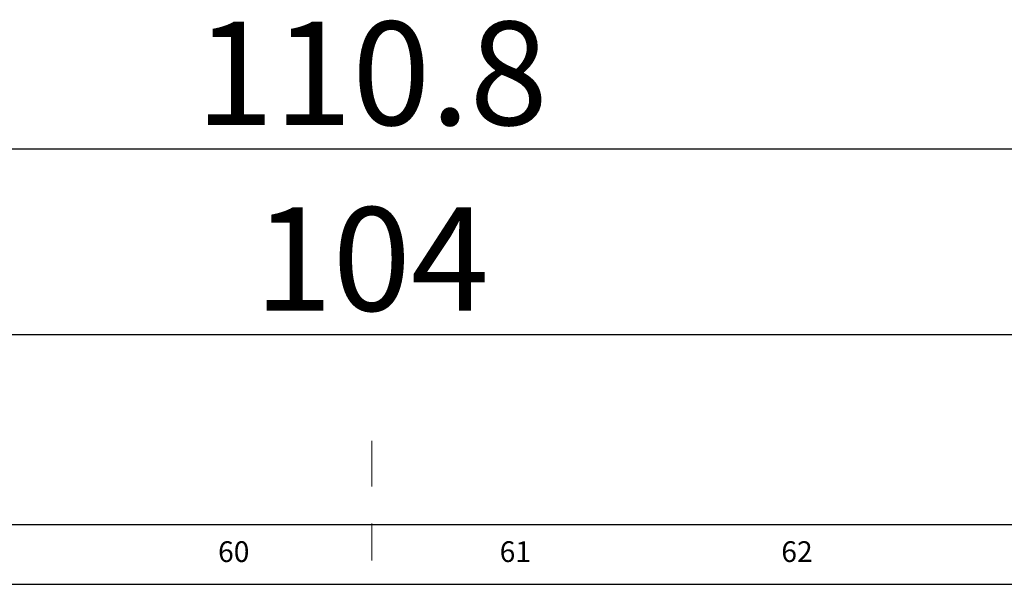
# Model space of a CAD drawing. Units: millimetres. Extents: x 11 to 673, y 29 to 500.
# Drawn here: x 299 to 332, y 345 to 364 of the extents above; entities that cross this region are included whole.
import ezdxf

# ---------------------------------------------------------------- set-up
doc = ezdxf.new("R2010")
doc.units = ezdxf.units.MM
doc.header["$MEASUREMENT"] = 0
doc.linetypes.add('CENTER', pattern=[2, 1.25, -0.25, 0.25, -0.25])
doc.layers.get('0').update_dxf_attribs({"lineweight": 30})
for name, color, linetype, lineweight in [('CEN', 1, 'CENTER', 15), ('DIM', 3, 'Continuous', 15), ('打标文字', 3, 'Continuous', 20)]:
    doc.layers.add(name, color=color, linetype=linetype, lineweight=lineweight)
doc.styles.add('Romans字体', font='romans.shx', dxfattribs={"width": 0.75})
doc.styles.add('数字-1', font='romans.shx', dxfattribs={"width": 0.75, "height": 0.7})
doc.dimstyles.new('01', dxfattribs={"dimtxt": 3.5, "dimasz": 3, "dimexe": 1.2, "dimexo": 0.2, "dimgap": 0.8, "dimtad": 1, "dimdec": 1, "dimdsep": 46, "dimtxsty": 'Romans字体', "dimcen": 0, "dimclrd": 1, "dimclre": 6, "dimclrt": 4, "dimazin": 2, "dimtfac": 1, "dimtdec": 1, "dimtofl": 0, "dimtmove": 0, "dimatfit": 3, "dimfxl": 1, "dimtolj": 1, "dimtzin": 0, "dimarcsym": 0})

# ---------------------------------------------------------------- blocks, each defined once
blk = doc.blocks.new('*D64')
at = {"layer": 'Defpoints', "color": 0}
for p in [(366.479, 359.747), (255.633, 337.028), (366.479, 337.028)]:
    blk.add_point(p, dxfattribs=at)
at = {"layer": 'DIM', "color": 6, "lineweight": -2}
for p, q in [((255.633, 337.228), (255.633, 360.947)), ((366.479, 337.228), (366.479, 360.947))]:
    blk.add_line(p, q, dxfattribs=at)
at = {"layer": 'DIM', "color": 1, "lineweight": -2}
blk.add_line((258.633, 359.747), (363.479, 359.747), dxfattribs=at)
at = {"layer": 'DIM', "color": 1}
for points in [[(258.633, 360.247), (258.633, 359.247), (255.633, 359.747)], [(363.479, 360.247), (363.479, 359.247), (366.479, 359.747)]]:
    blk.add_solid(points, dxfattribs=at)
at = {"layer": 'DIM', "color": 4, "insert": (311.056, 364.047), "char_height": 3.5, "attachment_point": 2, "style": 'Romans字体'}
blk.add_mtext('\\A1;110.8', dxfattribs=at)
blk = doc.blocks.new('*D65')
at = {"layer": 'Defpoints', "color": 0}
for p in [(363.031, 353.466), (259.081, 345.628), (363.031, 345.628)]:
    blk.add_point(p, dxfattribs=at)
at = {"layer": 'DIM', "color": 6, "lineweight": -2}
for p, q in [((259.081, 345.828), (259.081, 354.666)), ((363.031, 345.828), (363.031, 354.666))]:
    blk.add_line(p, q, dxfattribs=at)
at = {"layer": 'DIM', "color": 1, "lineweight": -2}
blk.add_line((262.081, 353.466), (360.031, 353.466), dxfattribs=at)
at = {"layer": 'DIM', "color": 1}
for points in [[(262.081, 353.966), (262.081, 352.966), (259.081, 353.466)], [(360.031, 353.966), (360.031, 352.966), (363.031, 353.466)]]:
    blk.add_solid(points, dxfattribs=at)
at = {"layer": 'DIM', "color": 4, "insert": (311.056, 357.766), "char_height": 3.5, "attachment_point": 2, "style": 'Romans字体'}
blk.add_mtext('\\A1;104', dxfattribs=at)

msp = doc.modelspace()

# ---------------------------------------------------------------- linework, layer by layer
at = {"color": 7, "linetype": 'Continuous'}
for p, q in [((352.261, 347.023), (269.851, 347.023)), ((270.675, 345.024), (351.437, 345.024))]:
    msp.add_line(p, q, dxfattribs=at)
at = {"layer": 'CEN', "ltscale": 5}
msp.add_line((311.056, 308.323), (311.056, 349.865), dxfattribs=at)

# ---------------------------------------------------------------- texts
at = {"layer": '打标文字', "char_height": 0.7, "width": 12.37819, "attachment_point": 1, "style": '数字-1'}
for s, insert in [('60', (305.856, 346.471)), ('61', (315.387, 346.471)), ('62', (324.919, 346.471))]:
    msp.add_mtext(s, dxfattribs=dict(at, insert=insert))

# ---------------------------------------------------------------- dimensions: what is measured, and where the dimension line sits
at = {"layer": 'DIM'}
for base, p1, p2, picture, middle in [((366.479, 359.747), (255.633, 337.028), (366.479, 337.028), '*D64', (311.056, 359.747)), ((363.0311, 353.4665), (259.081, 345.6285), (363.0311, 345.6285), '*D65', (311.056, 353.4665))]:
    dim = msp.add_linear_dim(base=base, p1=p1, p2=p2, dimstyle='01', dxfattribs=at)
    dim.commit()
    dim.dimension.update_dxf_attribs({"geometry": picture, "text_midpoint": middle, "dimtype": 160})

doc.saveas('drawing.dxf')
